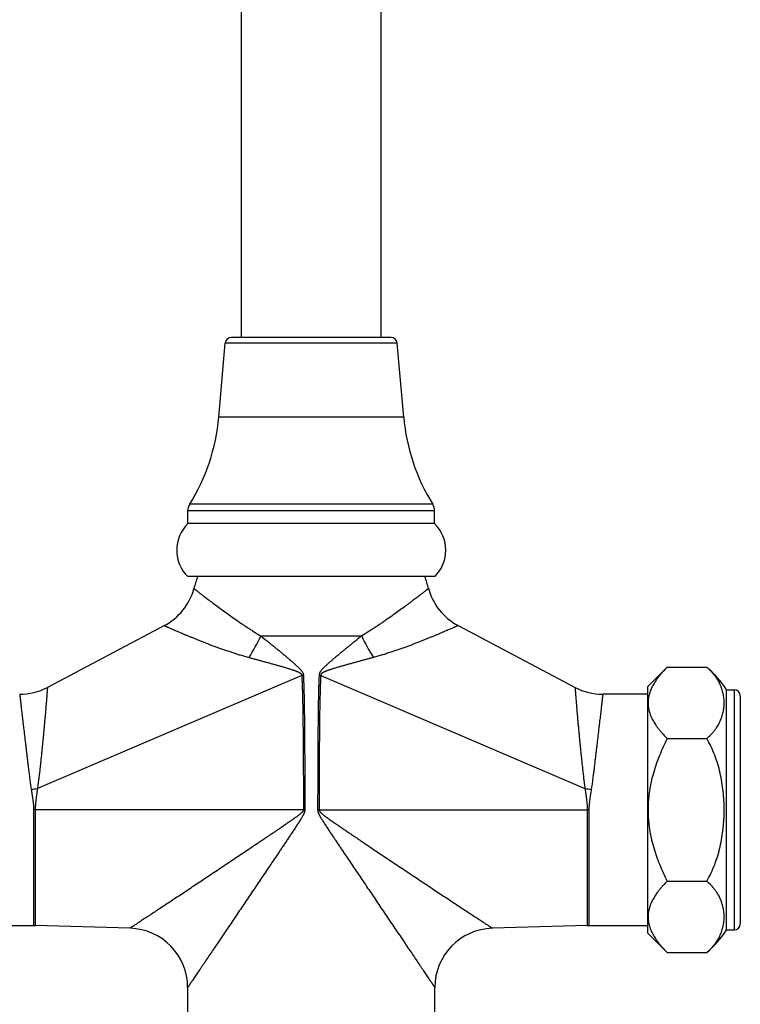
# Model space of a CAD drawing. Units: inches. Extents: x 0 to 11, y 0 to 8.5.
# Drawn here: x 4.4 to 6.3, y 1.8 to 4.2 of the extents above; entities that cross this region are included whole.
import ezdxf

# ---------------------------------------------------------------- set-up
doc = ezdxf.new("R2010")
doc.units = ezdxf.units.IN
doc.header["$LTSCALE"] = 0.605
doc.header["$MEASUREMENT"] = 0
doc.layers.get('0').update_dxf_attribs({"linetype": 'CONTINUOUS'})

msp = doc.modelspace()

# ---------------------------------------------------------------- linework, layer by layer
at = {"color": 7, "linetype": 'Continuous'}
for p, q in [((4.9891, 3.4462), (4.9891, 6.0833)), ((5.3421, 3.4462), (5.3421, 6.0833)), ((5.3677, 3.4462), (4.9636, 3.4462)), ((4.9317, 3.2446), (4.9481, 3.4321)), ((5.3831, 3.4321), (4.9481, 3.4321)), ((5.3995, 3.2446), (5.3831, 3.4321)), ((5.3995, 3.2446), (4.9317, 3.2446)), ((5.4729, 3.0243), (4.8584, 3.0243)), ((5.4776, 3.0077), (4.8536, 3.0077)), ((4.8536, 2.9752), (4.8536, 3.0077)), ((5.4776, 2.9752), (5.4776, 3.0077)), ((5.4776, 2.9752), (4.8536, 2.9752)), ((5.478, 2.8412), (4.8533, 2.8412)), ((4.7942, 2.7174), (4.4985, 2.5611)), ((5.5371, 2.7174), (5.8328, 2.5611)), ((5.0381, 2.6912), (5.2932, 2.6912)), ((5.1416, 2.5909), (4.4734, 2.3053)), ((5.1458, 2.5913), (5.1416, 2.5909)), ((5.1855, 2.5913), (5.1897, 2.5909)), ((5.1897, 2.5909), (5.8579, 2.3053)), ((6.0656, 2.6121), (6.0156, 2.5621)), ((6.0656, 2.6121), (6.1656, 2.6121)), ((6.0156, 2.5437), (5.9028, 2.5437)), ((6.0156, 2.5621), (6.0156, 1.9404)), ((6.2156, 2.555), (6.2351, 2.555)), ((6.2156, 1.9475), (6.2156, 2.555)), ((6.2351, 2.555), (6.2351, 1.9475)), ((6.2506, 2.5395), (6.2506, 1.963)), ((6.0656, 2.4316), (6.1656, 2.4316)), ((5.1494, 2.2512), (4.4635, 2.2512)), ((4.4635, 2.2512), (4.4635, 1.9587)), ((4.4678, 2.2512), (4.4678, 1.9586)), ((5.1819, 2.2512), (5.8678, 2.2512)), ((5.8635, 2.2512), (5.8635, 1.9586)), ((5.8678, 2.2512), (5.8678, 1.9587)), ((6.0656, 2.0708), (6.1656, 2.0708)), ((4.3156, 1.9587), (4.4635, 1.9587)), ((4.4635, 1.9587), (4.4678, 1.9586)), ((4.7074, 1.9518), (4.4678, 1.9586)), ((5.8635, 1.9586), (5.6239, 1.9518)), ((5.8635, 1.9586), (5.8678, 1.9587)), ((5.8678, 1.9587), (6.0156, 1.9587)), ((6.2156, 1.9475), (6.2351, 1.9475)), ((6.0656, 1.8904), (6.0156, 1.9404)), ((6.0656, 1.8904), (6.1656, 1.8904)), ((4.8531, 1.8019), (4.8531, 1.4513)), ((5.4781, 1.4513), (5.4781, 1.8019))]:
    msp.add_line(p, q, dxfattribs=at)
for centre, radius, start, end in [((4.9636, 3.4307), 0.0155, 90, 175), ((5.3677, 3.4307), 0.0155, 5, 90), ((4.4336, 3.2881), 0.5, 328.1558, 355), ((5.8976, 3.2881), 0.5, 185, 211.8442), ((4.8851, 3.0077), 0.0315, 148.1558, 180), ((5.4461, 3.0077), 0.0315, 0, 31.8442), ((4.9194, 2.908), 0.094, 134.3843, 225.3056), ((5.4119, 2.908), 0.094, 314.6944, 45.6157), ((5.3156, 2.6912), 0.4625, 161.0754, 164.9768), ((5.0156, 2.6912), 0.4625, 15.0232, 18.9246), ((4.7241, 2.85), 0.15, 297.8596, 344.9768), ((5.6072, 2.85), 0.15, 195.0232, 242.1404), ((4.6681, 2.8578), 0.4058, 326.9775, 335.755), ((5.6632, 2.8578), 0.4058, 204.245, 213.0225), ((6.0047, 2.4207), 0.25, 32.4798, 49.9407), ((4.4284, 2.6937), 0.15, 270, 297.8597), ((5.9028, 2.6937), 0.15, 242.1403, 270), ((6.2351, 2.5395), 0.0155, 0, 90), ((4.3741, 3.1387), 0.8393, 275.7, 276.7897), ((5.9572, 3.1387), 0.8393, 263.2103, 264.3), ((4.7031, 1.8019), 0.15, 359.9999, 88.3635), ((5.6281, 1.8019), 0.15, 91.6365, 180.0001), ((6.0047, 2.0817), 0.25, 310.0593, 327.5202), ((6.2351, 1.963), 0.0155, 270, 360)]:
    msp.add_arc(centre, radius, start, end, dxfattribs=at)
for points, knots in [([(4.869, 2.8111), (4.869, 2.8111), (4.869, 2.8111), (4.869, 2.8111), (4.869, 2.8111), (4.869, 2.8111), (4.869, 2.8111), (4.869, 2.8111), (4.869, 2.8111), (4.869, 2.811), (4.8691, 2.811), (4.8691, 2.811), (4.8691, 2.8109), (4.8692, 2.8109), (4.8693, 2.8108), (4.8694, 2.8108), (4.8695, 2.8106), (4.8697, 2.8105), (4.8699, 2.8103), (4.8702, 2.8102), (4.8704, 2.81), (4.8708, 2.8097), (4.8713, 2.8093), (4.872, 2.8087), (4.8729, 2.8081), (4.8738, 2.8074), (4.8748, 2.8066), (4.8758, 2.8058), (4.877, 2.8049), (4.8788, 2.8035), (4.8812, 2.8017), (4.8844, 2.7992), (4.8879, 2.7965), (4.8918, 2.7936), (4.896, 2.7904), (4.9005, 2.7869), (4.9053, 2.7832), (4.9105, 2.7793), (4.918, 2.7737), (4.928, 2.7662), (4.9409, 2.7567), (4.9548, 2.7466), (4.9698, 2.736), (4.9828, 2.727), (4.9937, 2.7196), (5.0022, 2.7139), (5.0109, 2.7082), (5.0228, 2.7006), (5.0319, 2.6949), (5.0381, 2.6912)], [0, 0, 0, 0, 0.000005, 0.000019, 0.000041, 0.000074, 0.000115, 0.000165, 0.000293, 0.000457, 0.000658, 0.000895, 0.001169, 0.001479, 0.001825, 0.002627, 0.003574, 0.004667, 0.005905, 0.007288, 0.008817, 0.01049, 0.014269, 0.018624, 0.023551, 0.029049, 0.035114, 0.041741, 0.048927, 0.056667, 0.073795, 0.093083, 0.11449, 0.137968, 0.163465, 0.190927, 0.220292, 0.251501, 0.284489, 0.355539, 0.43291, 0.516061, 0.604453, 0.697563, 0.745724, 0.794868, 0.844933, 0.895859, 1, 1, 1, 1]), ([(5.4623, 2.8111), (5.4623, 2.8111), (5.4623, 2.8111), (5.4623, 2.8111), (5.4623, 2.8111), (5.4623, 2.8111), (5.4623, 2.8111), (5.4623, 2.8111), (5.4623, 2.8111), (5.4623, 2.811), (5.4622, 2.811), (5.4622, 2.811), (5.4621, 2.8109), (5.4621, 2.8109), (5.462, 2.8108), (5.4619, 2.8108), (5.4617, 2.8106), (5.4616, 2.8105), (5.4614, 2.8103), (5.4611, 2.8102), (5.4609, 2.81), (5.4605, 2.8097), (5.46, 2.8093), (5.4592, 2.8087), (5.4584, 2.8081), (5.4575, 2.8074), (5.4565, 2.8066), (5.4554, 2.8058), (5.4543, 2.8049), (5.4525, 2.8035), (5.4501, 2.8017), (5.4469, 2.7992), (5.4434, 2.7965), (5.4395, 2.7936), (5.4353, 2.7904), (5.4308, 2.7869), (5.426, 2.7832), (5.4208, 2.7793), (5.4133, 2.7737), (5.4033, 2.7662), (5.3904, 2.7567), (5.3765, 2.7466), (5.3615, 2.736), (5.3485, 2.727), (5.3376, 2.7196), (5.3291, 2.7139), (5.3204, 2.7082), (5.3085, 2.7006), (5.2993, 2.6949), (5.2932, 2.6912)], [0, 0, 0, 0, 0.000005, 0.000019, 0.000041, 0.000074, 0.000115, 0.000165, 0.000293, 0.000457, 0.000658, 0.000895, 0.001169, 0.001479, 0.001825, 0.002627, 0.003574, 0.004667, 0.005905, 0.007288, 0.008817, 0.01049, 0.014269, 0.018624, 0.023551, 0.029049, 0.035114, 0.041741, 0.048927, 0.056667, 0.073795, 0.093083, 0.11449, 0.137968, 0.163465, 0.190927, 0.220292, 0.251501, 0.284489, 0.355539, 0.43291, 0.516061, 0.604453, 0.697563, 0.745724, 0.794868, 0.844933, 0.895859, 1, 1, 1, 1]), ([(4.7942, 2.7174), (4.7942, 2.7174), (4.7942, 2.7174), (4.7942, 2.7174), (4.7942, 2.7174), (4.7942, 2.7174), (4.7942, 2.7173), (4.7942, 2.7173), (4.7942, 2.7173), (4.7943, 2.7173), (4.7943, 2.7173), (4.7944, 2.7173), (4.7944, 2.7172), (4.7945, 2.7172), (4.7946, 2.7172), (4.7948, 2.7171), (4.795, 2.717), (4.7952, 2.7169), (4.7955, 2.7168), (4.7958, 2.7167), (4.7961, 2.7165), (4.7966, 2.7163), (4.7973, 2.716), (4.7983, 2.7155), (4.7994, 2.7151), (4.8006, 2.7145), (4.8019, 2.7139), (4.8033, 2.7133), (4.8049, 2.7126), (4.8072, 2.7116), (4.8105, 2.7102), (4.8147, 2.7084), (4.8193, 2.7063), (4.8244, 2.7041), (4.8299, 2.7017), (4.8359, 2.6992), (4.8422, 2.6965), (4.849, 2.6936), (4.856, 2.6907), (4.8635, 2.6876), (4.8713, 2.6844), (4.8794, 2.6811), (4.8878, 2.6777), (4.8965, 2.6743), (4.9055, 2.6708), (4.9148, 2.6673), (4.9227, 2.6643), (4.9291, 2.662), (4.9357, 2.6596), (4.9424, 2.6573), (4.9492, 2.655), (4.9561, 2.6526), (4.9648, 2.6497), (4.9736, 2.6469), (4.9808, 2.6446), (4.988, 2.6424), (4.9972, 2.6398), (5.0046, 2.6377), (5.0083, 2.6367)], [0, 0, 0, 0, 0.000005, 0.00002, 0.000044, 0.000077, 0.000121, 0.000174, 0.000308, 0.00048, 0.000691, 0.00094, 0.001227, 0.001552, 0.001916, 0.002756, 0.003748, 0.004892, 0.006187, 0.007634, 0.009231, 0.010978, 0.014923, 0.019467, 0.024607, 0.03034, 0.03666, 0.043566, 0.051052, 0.059113, 0.076928, 0.096956, 0.119137, 0.143414, 0.169715, 0.197962, 0.228077, 0.259985, 0.293607, 0.328853, 0.365634, 0.403876, 0.443509, 0.484451, 0.526613, 0.569913, 0.614291, 0.636866, 0.659689, 0.706034, 0.729537, 0.753244, 0.801243, 0.849975, 0.874601, 0.899391, 0.949426, 1, 1, 1, 1]), ([(5.5371, 2.7174), (5.5371, 2.7174), (5.5371, 2.7174), (5.5371, 2.7174), (5.5371, 2.7174), (5.5371, 2.7174), (5.5371, 2.7173), (5.5371, 2.7173), (5.537, 2.7173), (5.537, 2.7173), (5.537, 2.7173), (5.5369, 2.7173), (5.5369, 2.7172), (5.5368, 2.7172), (5.5367, 2.7172), (5.5365, 2.7171), (5.5363, 2.717), (5.5361, 2.7169), (5.5358, 2.7168), (5.5355, 2.7167), (5.5352, 2.7165), (5.5347, 2.7163), (5.5339, 2.716), (5.533, 2.7155), (5.5319, 2.7151), (5.5307, 2.7145), (5.5294, 2.7139), (5.5279, 2.7133), (5.5264, 2.7126), (5.524, 2.7116), (5.5208, 2.7102), (5.5166, 2.7084), (5.512, 2.7063), (5.5069, 2.7041), (5.5013, 2.7017), (5.4954, 2.6992), (5.4891, 2.6965), (5.4823, 2.6936), (5.4752, 2.6907), (5.4678, 2.6876), (5.46, 2.6844), (5.4519, 2.6811), (5.4435, 2.6777), (5.4347, 2.6743), (5.4257, 2.6708), (5.4165, 2.6673), (5.4086, 2.6643), (5.4021, 2.662), (5.3956, 2.6596), (5.3889, 2.6573), (5.3821, 2.655), (5.3752, 2.6526), (5.3665, 2.6497), (5.3577, 2.6469), (5.3505, 2.6446), (5.3433, 2.6424), (5.3341, 2.6398), (5.3267, 2.6377), (5.3229, 2.6367)], [0, 0, 0, 0, 0.000005, 0.00002, 0.000044, 0.000077, 0.000121, 0.000174, 0.000308, 0.00048, 0.000691, 0.00094, 0.001227, 0.001552, 0.001916, 0.002756, 0.003748, 0.004892, 0.006187, 0.007634, 0.009231, 0.010978, 0.014923, 0.019467, 0.024607, 0.03034, 0.03666, 0.043566, 0.051052, 0.059113, 0.076928, 0.096956, 0.119137, 0.143414, 0.169715, 0.197962, 0.228077, 0.259985, 0.293607, 0.328853, 0.365634, 0.403876, 0.443509, 0.484451, 0.526613, 0.569913, 0.614291, 0.636866, 0.659689, 0.706034, 0.729537, 0.753244, 0.801243, 0.849975, 0.874601, 0.899391, 0.949426, 1, 1, 1, 1]), ([(5.0381, 2.6912), (5.0428, 2.6875), (5.0498, 2.6818), (5.0593, 2.6742), (5.0664, 2.6685), (5.0735, 2.6627), (5.0807, 2.6569), (5.0878, 2.651), (5.095, 2.6451), (5.1022, 2.6391), (5.1081, 2.6341), (5.1129, 2.63), (5.1164, 2.6269), (5.12, 2.6238), (5.1235, 2.6207), (5.127, 2.6176), (5.1304, 2.6143), (5.1333, 2.6116), (5.1355, 2.6093), (5.1371, 2.6076), (5.1387, 2.6059), (5.1399, 2.6043), (5.1409, 2.6031), (5.1418, 2.6018), (5.1429, 2.6002), (5.1439, 2.5985), (5.1445, 2.597), (5.1449, 2.5959), (5.1452, 2.595), (5.1454, 2.5942), (5.1455, 2.5934), (5.1457, 2.5924), (5.1458, 2.5916), (5.1458, 2.5913)], [0, 0, 0, 0, 0.121209, 0.182393, 0.243924, 0.305773, 0.367912, 0.430318, 0.492963, 0.555824, 0.618876, 0.650465, 0.682094, 0.713759, 0.745456, 0.777184, 0.80894, 0.84072, 0.856621, 0.872526, 0.888437, 0.904353, 0.912316, 0.920282, 0.93621, 0.952148, 0.960121, 0.968098, 0.976074, 0.980062, 0.98405, 0.992026, 1, 1, 1, 1]), ([(5.2932, 2.6912), (5.2885, 2.6875), (5.2814, 2.6818), (5.272, 2.6742), (5.2649, 2.6685), (5.2578, 2.6627), (5.2506, 2.6569), (5.2435, 2.651), (5.2363, 2.6451), (5.2291, 2.6391), (5.2232, 2.6341), (5.2184, 2.63), (5.2149, 2.6269), (5.2113, 2.6238), (5.2078, 2.6207), (5.2043, 2.6176), (5.2009, 2.6143), (5.198, 2.6116), (5.1958, 2.6093), (5.1942, 2.6076), (5.1926, 2.6059), (5.1914, 2.6043), (5.1904, 2.6031), (5.1895, 2.6018), (5.1884, 2.6002), (5.1874, 2.5985), (5.1868, 2.597), (5.1864, 2.5959), (5.1861, 2.595), (5.1859, 2.5942), (5.1857, 2.5934), (5.1856, 2.5924), (5.1855, 2.5916), (5.1855, 2.5913)], [0, 0, 0, 0, 0.121209, 0.182393, 0.243924, 0.305773, 0.367912, 0.430318, 0.492963, 0.555824, 0.618876, 0.650465, 0.682094, 0.713759, 0.745456, 0.777184, 0.80894, 0.84072, 0.856621, 0.872526, 0.888437, 0.904353, 0.912316, 0.920282, 0.93621, 0.952148, 0.960121, 0.968098, 0.976074, 0.980062, 0.98405, 0.992026, 1, 1, 1, 1]), ([(5.0083, 2.6367), (5.0111, 2.6359), (5.0168, 2.6344), (5.0252, 2.6321), (5.0337, 2.6298), (5.0422, 2.6275), (5.0508, 2.6251), (5.0594, 2.6228), (5.068, 2.6204), (5.0766, 2.618), (5.0853, 2.6155), (5.0925, 2.6135), (5.0983, 2.6118), (5.1026, 2.6105), (5.107, 2.6092), (5.1113, 2.6078), (5.1156, 2.6064), (5.1192, 2.6053), (5.1221, 2.6043), (5.1242, 2.6035), (5.1264, 2.6027), (5.1285, 2.6019), (5.1306, 2.601), (5.1327, 2.6001), (5.1344, 2.5993), (5.1357, 2.5986), (5.1367, 2.598), (5.1377, 2.5974), (5.1385, 2.5969), (5.1391, 2.5964), (5.1396, 2.5959), (5.1403, 2.5952), (5.1408, 2.5944), (5.1412, 2.5937), (5.1414, 2.5932), (5.1415, 2.5926), (5.1416, 2.5919), (5.1416, 2.5913), (5.1416, 2.5909)], [0, 0, 0, 0, 0.060707, 0.121757, 0.183121, 0.244775, 0.306696, 0.368869, 0.431271, 0.493879, 0.556674, 0.619635, 0.651173, 0.682744, 0.714349, 0.745983, 0.777646, 0.809335, 0.825189, 0.841049, 0.856914, 0.872785, 0.888661, 0.904542, 0.920429, 0.928374, 0.936322, 0.944271, 0.952222, 0.9562, 0.96018, 0.968137, 0.976097, 0.980085, 0.984071, 0.988054, 0.992041, 1, 1, 1, 1]), ([(5.3229, 2.6367), (5.3201, 2.6359), (5.3145, 2.6344), (5.3061, 2.6321), (5.2976, 2.6298), (5.2891, 2.6275), (5.2805, 2.6251), (5.2719, 2.6228), (5.2633, 2.6204), (5.2546, 2.618), (5.246, 2.6155), (5.2388, 2.6135), (5.233, 2.6118), (5.2286, 2.6105), (5.2243, 2.6092), (5.22, 2.6078), (5.2157, 2.6064), (5.2121, 2.6053), (5.2092, 2.6043), (5.2071, 2.6035), (5.2049, 2.6027), (5.2028, 2.6019), (5.2007, 2.601), (5.1986, 2.6001), (5.1969, 2.5993), (5.1955, 2.5986), (5.1946, 2.598), (5.1936, 2.5974), (5.1928, 2.5969), (5.1922, 2.5964), (5.1917, 2.5959), (5.191, 2.5952), (5.1905, 2.5944), (5.1901, 2.5937), (5.1899, 2.5932), (5.1898, 2.5926), (5.1896, 2.5919), (5.1896, 2.5913), (5.1897, 2.5909)], [0, 0, 0, 0, 0.060707, 0.121757, 0.183121, 0.244775, 0.306696, 0.368869, 0.431271, 0.493879, 0.556674, 0.619635, 0.651173, 0.682744, 0.714349, 0.745983, 0.777646, 0.809335, 0.825189, 0.841049, 0.856914, 0.872785, 0.888661, 0.904542, 0.920429, 0.928374, 0.936322, 0.944271, 0.952222, 0.9562, 0.96018, 0.968137, 0.976097, 0.980085, 0.984071, 0.988054, 0.992041, 1, 1, 1, 1]), ([(5.1416, 2.5909), (5.1418, 2.5874), (5.1422, 2.5803), (5.1426, 2.5697), (5.143, 2.5591), (5.1434, 2.545), (5.1439, 2.5273), (5.1442, 2.506), (5.1446, 2.4848), (5.1448, 2.4636), (5.145, 2.4423), (5.1453, 2.414), (5.1455, 2.3786), (5.1457, 2.3362), (5.1458, 2.2937), (5.1459, 2.2654), (5.1459, 2.2512)], [0, 0, 0, 0, 0.03125, 0.0625, 0.09375, 0.125, 0.1875, 0.25, 0.3125, 0.375, 0.4375, 0.5, 0.625, 0.75, 0.875, 1, 1, 1, 1]), ([(5.1458, 2.5913), (5.1461, 2.5842), (5.1466, 2.5736), (5.147, 2.5594), (5.1473, 2.5488), (5.1475, 2.5381), (5.1477, 2.5275), (5.1479, 2.5169), (5.1481, 2.5027), (5.1483, 2.485), (5.1485, 2.4638), (5.1487, 2.4425), (5.1488, 2.4212), (5.149, 2.4), (5.1491, 2.3787), (5.1492, 2.3575), (5.1493, 2.3291), (5.1494, 2.2937), (5.1494, 2.2654), (5.1494, 2.2512)], [0, 0, 0, 0, 0.062498, 0.093749, 0.125001, 0.156254, 0.187507, 0.218757, 0.250007, 0.312506, 0.375004, 0.437503, 0.500003, 0.562503, 0.625003, 0.687502, 0.750002, 0.875001, 1, 1, 1, 1]), ([(5.1855, 2.5913), (5.1851, 2.5842), (5.1847, 2.5736), (5.1843, 2.5594), (5.184, 2.5488), (5.1838, 2.5381), (5.1836, 2.5275), (5.1834, 2.5169), (5.1832, 2.5027), (5.183, 2.485), (5.1828, 2.4638), (5.1826, 2.4425), (5.1825, 2.4212), (5.1823, 2.4), (5.1822, 2.3787), (5.1821, 2.3575), (5.182, 2.3291), (5.1819, 2.2937), (5.1819, 2.2654), (5.1819, 2.2512)], [0, 0, 0, 0, 0.062498, 0.093749, 0.125001, 0.156254, 0.187507, 0.218757, 0.250007, 0.312506, 0.375004, 0.437503, 0.500003, 0.562503, 0.625003, 0.687502, 0.750002, 0.875001, 1, 1, 1, 1]), ([(5.1897, 2.5909), (5.1895, 2.5874), (5.1891, 2.5803), (5.1887, 2.5697), (5.1883, 2.5591), (5.1879, 2.545), (5.1874, 2.5273), (5.187, 2.506), (5.1867, 2.4848), (5.1865, 2.4636), (5.1863, 2.4423), (5.186, 2.414), (5.1858, 2.3786), (5.1856, 2.3362), (5.1855, 2.2937), (5.1854, 2.2654), (5.1854, 2.2512)], [0, 0, 0, 0, 0.03125, 0.0625, 0.09375, 0.125, 0.1875, 0.25, 0.3125, 0.375, 0.4375, 0.5, 0.625, 0.75, 0.875, 1, 1, 1, 1]), ([(6.0656, 2.6121), (6.0622, 2.6086), (6.0571, 2.6033), (6.0507, 2.5961), (6.0462, 2.5906), (6.0419, 2.5852), (6.0379, 2.5796), (6.0342, 2.574), (6.0308, 2.5684), (6.0277, 2.5627), (6.025, 2.557), (6.0227, 2.5512), (6.0208, 2.5454), (6.0192, 2.5395), (6.0181, 2.5336), (6.0174, 2.5277), (6.0172, 2.5218), (6.0174, 2.5159), (6.0181, 2.51), (6.0192, 2.5042), (6.0208, 2.4983), (6.0227, 2.4925), (6.025, 2.4867), (6.0277, 2.481), (6.0308, 2.4753), (6.0342, 2.4697), (6.0379, 2.4641), (6.0419, 2.4585), (6.0462, 2.453), (6.0507, 2.4476), (6.0571, 2.4404), (6.0622, 2.4351), (6.0656, 2.4316)], [0, 0, 0, 0, 0.069983, 0.104212, 0.137898, 0.171019, 0.203558, 0.235503, 0.26685, 0.297606, 0.327791, 0.357438, 0.386599, 0.415342, 0.443755, 0.471936, 0.5, 0.528064, 0.556245, 0.584658, 0.613401, 0.642562, 0.672209, 0.702394, 0.73315, 0.764497, 0.796442, 0.828981, 0.862102, 0.895788, 0.930017, 1, 1, 1, 1]), ([(6.1656, 2.4316), (6.1695, 2.4349), (6.175, 2.44), (6.1816, 2.4472), (6.186, 2.4527), (6.19, 2.4582), (6.1936, 2.4638), (6.1968, 2.4695), (6.1997, 2.4752), (6.2021, 2.4809), (6.2042, 2.4867), (6.206, 2.4925), (6.2078, 2.5003), (6.2094, 2.51), (6.21, 2.5218), (6.2094, 2.5336), (6.2078, 2.5434), (6.206, 2.5512), (6.2042, 2.557), (6.2021, 2.5628), (6.1997, 2.5685), (6.1968, 2.5742), (6.1936, 2.5799), (6.19, 2.5855), (6.186, 2.591), (6.1816, 2.5964), (6.175, 2.6037), (6.1695, 2.6088), (6.1656, 2.6121)], [0, 0, 0, 0, 0.073063, 0.107875, 0.141659, 0.17451, 0.206527, 0.237806, 0.26844, 0.298519, 0.328128, 0.357347, 0.38625, 0.443363, 0.5, 0.556637, 0.61375, 0.642653, 0.671872, 0.701481, 0.73156, 0.762194, 0.793473, 0.82549, 0.858341, 0.892125, 0.926937, 1, 1, 1, 1]), ([(4.4284, 2.5437), (4.4284, 2.5437), (4.4284, 2.5437), (4.4284, 2.5437), (4.4284, 2.5437), (4.4284, 2.5437), (4.4284, 2.5437), (4.4284, 2.5437), (4.4284, 2.5437), (4.4284, 2.5437), (4.4284, 2.5437), (4.4284, 2.5436), (4.4285, 2.5436), (4.4285, 2.5435), (4.4285, 2.5435), (4.4285, 2.5434), (4.4285, 2.5434), (4.4285, 2.5432), (4.4285, 2.5431), (4.4285, 2.5428), (4.4286, 2.5426), (4.4286, 2.5423), (4.4286, 2.542), (4.4287, 2.5416), (4.4287, 2.541), (4.4288, 2.5403), (4.4289, 2.5392), (4.4291, 2.538), (4.4292, 2.5367), (4.4294, 2.5353), (4.4296, 2.5337), (4.4297, 2.532), (4.43, 2.5301), (4.4302, 2.5282), (4.4305, 2.5253), (4.431, 2.5213), (4.4315, 2.5162), (4.4322, 2.5106), (4.4329, 2.5044), (4.4337, 2.4979), (4.4345, 2.4908), (4.4354, 2.4833), (4.4363, 2.4753), (4.4373, 2.467), (4.4387, 2.455), (4.4406, 2.4392), (4.4425, 2.4227), (4.4442, 2.4089), (4.4454, 2.3981), (4.4468, 2.387), (4.4481, 2.3756), (4.4493, 2.366), (4.4502, 2.3582), (4.451, 2.3523), (4.4517, 2.3463), (4.4527, 2.3383), (4.454, 2.3281), (4.4556, 2.3159), (4.4568, 2.3077), (4.4575, 2.3036)], [0, 0, 0, 0, 0.000001, 0.000005, 0.00001, 0.000018, 0.000041, 0.000072, 0.000113, 0.000163, 0.000221, 0.000289, 0.000452, 0.000651, 0.000886, 0.001157, 0.001464, 0.001807, 0.002601, 0.00354, 0.004623, 0.005851, 0.007222, 0.008737, 0.010395, 0.014141, 0.018459, 0.023345, 0.028799, 0.034817, 0.041396, 0.048532, 0.056224, 0.064465, 0.073254, 0.092453, 0.113783, 0.137202, 0.162664, 0.190118, 0.219512, 0.250787, 0.283882, 0.318733, 0.355272, 0.433128, 0.51685, 0.560713, 0.605801, 0.652027, 0.699307, 0.747549, 0.772003, 0.796663, 0.821518, 0.846557, 0.897143, 0.948329, 1, 1, 1, 1]), ([(4.4985, 2.5611), (4.4985, 2.5611), (4.4985, 2.5611), (4.4985, 2.5611), (4.4985, 2.5611), (4.4985, 2.5611), (4.4985, 2.5611), (4.4985, 2.5611), (4.4985, 2.5611), (4.4985, 2.561), (4.4985, 2.561), (4.4985, 2.561), (4.4985, 2.561), (4.4985, 2.5609), (4.4985, 2.5609), (4.4985, 2.5608), (4.4985, 2.5607), (4.4985, 2.5606), (4.4985, 2.5604), (4.4985, 2.5601), (4.4984, 2.5599), (4.4984, 2.5595), (4.4984, 2.5592), (4.4984, 2.5588), (4.4983, 2.5582), (4.4983, 2.5573), (4.4982, 2.5562), (4.4981, 2.5549), (4.498, 2.5534), (4.4979, 2.5518), (4.4977, 2.5501), (4.4976, 2.5482), (4.4974, 2.5454), (4.4971, 2.5415), (4.4967, 2.5365), (4.4963, 2.5309), (4.4959, 2.5259), (4.4955, 2.5216), (4.4951, 2.517), (4.4947, 2.5122), (4.4943, 2.5072), (4.4939, 2.5019), (4.4934, 2.4965), (4.4929, 2.4909), (4.4924, 2.4851), (4.4919, 2.479), (4.4913, 2.4729), (4.4907, 2.4664), (4.4901, 2.4599), (4.4895, 2.4532), (4.489, 2.4481), (4.4885, 2.4428), (4.4878, 2.4357), (4.4869, 2.4266), (4.4858, 2.4154), (4.4849, 2.406), (4.4841, 2.3983), (4.4833, 2.3904), (4.4825, 2.3824), (4.4816, 2.3744), (4.481, 2.3683), (4.4803, 2.3622), (4.4797, 2.356), (4.479, 2.3498), (4.4782, 2.3435), (4.4775, 2.3372), (4.4765, 2.3287), (4.4751, 2.3181), (4.474, 2.3096), (4.4734, 2.3053)], [0, 0, 0, 0, 0.000001, 0.000005, 0.000011, 0.000019, 0.000042, 0.000075, 0.000117, 0.000169, 0.000229, 0.000299, 0.000467, 0.000672, 0.000915, 0.001194, 0.001511, 0.001865, 0.002685, 0.003654, 0.004772, 0.00604, 0.007456, 0.00902, 0.010733, 0.014601, 0.019058, 0.0241, 0.029725, 0.035929, 0.042708, 0.050059, 0.057978, 0.075507, 0.095259, 0.117167, 0.141168, 0.153943, 0.16723, 0.1953, 0.210059, 0.225281, 0.257083, 0.273652, 0.29066, 0.325951, 0.344206, 0.362848, 0.401245, 0.420987, 0.441081, 0.461518, 0.482284, 0.524755, 0.568396, 0.613118, 0.635865, 0.658855, 0.705517, 0.729164, 0.753006, 0.777035, 0.801242, 0.825617, 0.850149, 0.874826, 0.899636, 0.949614, 1, 1, 1, 1]), ([(5.8328, 2.5611), (5.8328, 2.5611), (5.8328, 2.5611), (5.8328, 2.5611), (5.8328, 2.5611), (5.8328, 2.5611), (5.8328, 2.5611), (5.8328, 2.5611), (5.8328, 2.5611), (5.8328, 2.561), (5.8328, 2.561), (5.8328, 2.561), (5.8328, 2.561), (5.8328, 2.5609), (5.8328, 2.5609), (5.8328, 2.5608), (5.8328, 2.5607), (5.8328, 2.5606), (5.8328, 2.5604), (5.8328, 2.5601), (5.8328, 2.5599), (5.8329, 2.5595), (5.8329, 2.5592), (5.8329, 2.5588), (5.833, 2.5582), (5.833, 2.5573), (5.8331, 2.5562), (5.8332, 2.5549), (5.8333, 2.5534), (5.8334, 2.5518), (5.8335, 2.5501), (5.8337, 2.5482), (5.8339, 2.5454), (5.8342, 2.5415), (5.8346, 2.5365), (5.835, 2.5309), (5.8354, 2.5259), (5.8358, 2.5216), (5.8361, 2.517), (5.8365, 2.5122), (5.837, 2.5072), (5.8374, 2.5019), (5.8379, 2.4965), (5.8384, 2.4909), (5.8389, 2.4851), (5.8394, 2.479), (5.84, 2.4729), (5.8406, 2.4664), (5.8412, 2.4599), (5.8418, 2.4532), (5.8423, 2.4481), (5.8428, 2.4428), (5.8434, 2.4357), (5.8443, 2.4266), (5.8454, 2.4154), (5.8464, 2.406), (5.8471, 2.3983), (5.848, 2.3904), (5.8488, 2.3824), (5.8496, 2.3744), (5.8503, 2.3683), (5.8509, 2.3622), (5.8516, 2.356), (5.8523, 2.3498), (5.853, 2.3435), (5.8538, 2.3372), (5.8548, 2.3287), (5.8562, 2.3181), (5.8573, 2.3096), (5.8579, 2.3053)], [0, 0, 0, 0, 0.000001, 0.000005, 0.000011, 0.000019, 0.000042, 0.000075, 0.000117, 0.000169, 0.000229, 0.000299, 0.000467, 0.000672, 0.000915, 0.001194, 0.001511, 0.001865, 0.002685, 0.003654, 0.004772, 0.00604, 0.007456, 0.00902, 0.010733, 0.014601, 0.019058, 0.0241, 0.029725, 0.035929, 0.042708, 0.050059, 0.057978, 0.075507, 0.095259, 0.117167, 0.141168, 0.153943, 0.16723, 0.1953, 0.210059, 0.225281, 0.257083, 0.273652, 0.29066, 0.325951, 0.344206, 0.362848, 0.401245, 0.420987, 0.441081, 0.461518, 0.482284, 0.524755, 0.568396, 0.613118, 0.635865, 0.658855, 0.705517, 0.729164, 0.753006, 0.777035, 0.801242, 0.825617, 0.850149, 0.874826, 0.899636, 0.949614, 1, 1, 1, 1]), ([(5.9028, 2.5437), (5.9028, 2.5437), (5.9028, 2.5437), (5.9028, 2.5437), (5.9028, 2.5437), (5.9028, 2.5437), (5.9028, 2.5437), (5.9028, 2.5437), (5.9028, 2.5437), (5.9028, 2.5437), (5.9028, 2.5437), (5.9028, 2.5436), (5.9028, 2.5436), (5.9028, 2.5435), (5.9028, 2.5435), (5.9028, 2.5434), (5.9028, 2.5434), (5.9028, 2.5432), (5.9028, 2.5431), (5.9028, 2.5428), (5.9027, 2.5426), (5.9027, 2.5423), (5.9027, 2.542), (5.9026, 2.5416), (5.9026, 2.541), (5.9025, 2.5403), (5.9023, 2.5392), (5.9022, 2.538), (5.9021, 2.5367), (5.9019, 2.5353), (5.9017, 2.5337), (5.9015, 2.532), (5.9013, 2.5301), (5.9011, 2.5282), (5.9008, 2.5253), (5.9003, 2.5213), (5.8997, 2.5162), (5.8991, 2.5106), (5.8984, 2.5044), (5.8976, 2.4979), (5.8968, 2.4908), (5.8959, 2.4833), (5.895, 2.4753), (5.894, 2.467), (5.8926, 2.455), (5.8907, 2.4392), (5.8888, 2.4227), (5.8871, 2.4089), (5.8858, 2.3981), (5.8845, 2.387), (5.8832, 2.3756), (5.882, 2.366), (5.8811, 2.3582), (5.8803, 2.3523), (5.8796, 2.3463), (5.8786, 2.3383), (5.8773, 2.3281), (5.8757, 2.3159), (5.8744, 2.3077), (5.8738, 2.3036)], [0, 0, 0, 0, 0.000001, 0.000005, 0.00001, 0.000018, 0.000041, 0.000072, 0.000113, 0.000163, 0.000221, 0.000289, 0.000452, 0.000651, 0.000886, 0.001157, 0.001464, 0.001807, 0.002601, 0.00354, 0.004623, 0.005851, 0.007222, 0.008737, 0.010395, 0.014141, 0.018459, 0.023345, 0.028799, 0.034817, 0.041396, 0.048532, 0.056224, 0.064465, 0.073254, 0.092453, 0.113783, 0.137202, 0.162664, 0.190118, 0.219512, 0.250787, 0.283882, 0.318733, 0.355272, 0.433128, 0.51685, 0.560713, 0.605801, 0.652027, 0.699307, 0.747549, 0.772003, 0.796663, 0.821518, 0.846557, 0.897143, 0.948329, 1, 1, 1, 1]), ([(6.0656, 2.4316), (6.0621, 2.4246), (6.0554, 2.4104), (6.046, 2.3888), (6.0377, 2.3667), (6.0306, 2.3442), (6.0258, 2.3252), (6.0227, 2.3098), (6.0207, 2.2982), (6.0192, 2.2865), (6.0181, 2.2748), (6.0174, 2.263), (6.0172, 2.2512), (6.0174, 2.2394), (6.0181, 2.2277), (6.0192, 2.2159), (6.0207, 2.2042), (6.0227, 2.1926), (6.0258, 2.1772), (6.0306, 2.1582), (6.0377, 2.1357), (6.046, 2.1136), (6.0554, 2.092), (6.0621, 2.0778), (6.0656, 2.0708)], [0, 0, 0, 0, 0.062499, 0.124998, 0.187496, 0.249993, 0.312489, 0.343741, 0.374992, 0.406244, 0.437496, 0.468748, 0.5, 0.531252, 0.562504, 0.593756, 0.625008, 0.656259, 0.687511, 0.750007, 0.812504, 0.875002, 0.937501, 1, 1, 1, 1]), ([(6.1656, 2.0708), (6.1696, 2.0775), (6.177, 2.0914), (6.1863, 2.113), (6.1939, 2.1352), (6.1999, 2.1579), (6.2044, 2.181), (6.2075, 2.2043), (6.2094, 2.2277), (6.21, 2.2512), (6.2094, 2.2747), (6.2075, 2.2981), (6.2044, 2.3214), (6.1999, 2.3445), (6.1939, 2.3672), (6.1863, 2.3895), (6.177, 2.4111), (6.1696, 2.4249), (6.1656, 2.4316)], [0, 0, 0, 0, 0.062496, 0.124993, 0.187492, 0.249992, 0.312493, 0.374995, 0.437497, 0.5, 0.562503, 0.625005, 0.687507, 0.750008, 0.812508, 0.875007, 0.937504, 1, 1, 1, 1]), ([(4.4575, 2.3036), (4.4578, 2.3014), (4.4583, 2.2982), (4.459, 2.2939), (4.4595, 2.2906), (4.46, 2.2874), (4.4607, 2.283), (4.4614, 2.2787), (4.462, 2.2743), (4.4625, 2.2699), (4.4629, 2.2655), (4.4632, 2.2611), (4.4634, 2.2567), (4.4635, 2.2534), (4.4635, 2.2512)], [0, 0, 0, 0, 0.123906, 0.18603, 0.248256, 0.310578, 0.372985, 0.498008, 0.560611, 0.623274, 0.748742, 0.811536, 0.874355, 1, 1, 1, 1]), ([(4.4734, 2.3053), (4.4732, 2.3042), (4.4729, 2.3019), (4.4724, 2.2986), (4.472, 2.2958), (4.4716, 2.2936), (4.4713, 2.2913), (4.4709, 2.2885), (4.4705, 2.2852), (4.4701, 2.2818), (4.4697, 2.2784), (4.4693, 2.275), (4.4689, 2.2722), (4.4687, 2.2699), (4.4685, 2.2677), (4.4683, 2.2654), (4.4681, 2.2632), (4.468, 2.2614), (4.4679, 2.2597), (4.4678, 2.2575), (4.4678, 2.2546), (4.4678, 2.2523), (4.4678, 2.2512)], [0, 0, 0, 0, 0.062051, 0.124201, 0.186437, 0.217581, 0.248742, 0.311108, 0.373533, 0.436011, 0.498536, 0.561107, 0.623726, 0.655054, 0.686393, 0.749088, 0.780438, 0.811789, 0.843143, 0.874504, 0.937247, 1, 1, 1, 1]), ([(5.8579, 2.3053), (5.8581, 2.3042), (5.8584, 2.3019), (5.8589, 2.2986), (5.8593, 2.2958), (5.8596, 2.2936), (5.86, 2.2913), (5.8603, 2.2885), (5.8608, 2.2852), (5.8612, 2.2818), (5.8616, 2.2784), (5.862, 2.275), (5.8623, 2.2722), (5.8626, 2.2699), (5.8628, 2.2677), (5.863, 2.2654), (5.8632, 2.2632), (5.8633, 2.2614), (5.8634, 2.2597), (5.8635, 2.2575), (5.8635, 2.2546), (5.8635, 2.2523), (5.8635, 2.2512)], [0, 0, 0, 0, 0.062051, 0.124201, 0.186437, 0.217581, 0.248742, 0.311108, 0.373533, 0.436011, 0.498536, 0.561107, 0.623726, 0.655054, 0.686393, 0.749088, 0.780438, 0.811789, 0.843143, 0.874504, 0.937247, 1, 1, 1, 1]), ([(5.8738, 2.3036), (5.8735, 2.3014), (5.873, 2.2982), (5.8723, 2.2939), (5.8718, 2.2906), (5.8713, 2.2874), (5.8706, 2.283), (5.8699, 2.2787), (5.8693, 2.2743), (5.8688, 2.2699), (5.8684, 2.2655), (5.8681, 2.2611), (5.8679, 2.2567), (5.8678, 2.2534), (5.8678, 2.2512)], [0, 0, 0, 0, 0.123906, 0.18603, 0.248256, 0.310578, 0.372985, 0.498008, 0.560611, 0.623274, 0.748742, 0.811536, 0.874355, 1, 1, 1, 1]), ([(5.1459, 2.2512), (5.1459, 2.2508), (5.1458, 2.2501), (5.1455, 2.2493), (5.1453, 2.2487), (5.1449, 2.2481), (5.1446, 2.2475), (5.1442, 2.247), (5.1437, 2.2463), (5.143, 2.2455), (5.1421, 2.2445), (5.1411, 2.2436), (5.1398, 2.2425), (5.1382, 2.241), (5.1362, 2.2394), (5.1341, 2.2378), (5.132, 2.2362), (5.1299, 2.2346), (5.1271, 2.2326), (5.1236, 2.23), (5.1193, 2.227), (5.115, 2.224), (5.1107, 2.221), (5.105, 2.2171), (5.0979, 2.2122), (5.0893, 2.2063), (5.0807, 2.2004), (5.0721, 2.1946), (5.0635, 2.1888), (5.0549, 2.183), (5.0463, 2.1772), (5.0377, 2.1714), (5.0264, 2.1637), (5.0122, 2.1542), (4.9952, 2.1428), (4.9783, 2.1315), (4.9615, 2.1203), (4.9449, 2.1091), (4.9284, 2.0981), (4.912, 2.0872), (4.8958, 2.0764), (4.8799, 2.0658), (4.8641, 2.0553), (4.8487, 2.0451), (4.8335, 2.035), (4.8187, 2.0252), (4.8044, 2.0157), (4.7905, 2.0066), (4.7772, 1.9978), (4.7647, 1.9895), (4.7547, 1.9829), (4.7471, 1.9779), (4.7418, 1.9744), (4.7368, 1.9711), (4.7321, 1.968), (4.7277, 1.9652), (4.7237, 1.9625), (4.7206, 1.9605), (4.7183, 1.959), (4.7168, 1.9579), (4.7153, 1.957), (4.714, 1.9561), (4.7128, 1.9553), (4.7117, 1.9546), (4.7107, 1.954), (4.7099, 1.9534), (4.7092, 1.953), (4.7088, 1.9527), (4.7085, 1.9525), (4.7083, 1.9523), (4.708, 1.9522), (4.7079, 1.9521), (4.7077, 1.952), (4.7076, 1.9519), (4.7076, 1.9519), (4.7075, 1.9519), (4.7075, 1.9518), (4.7075, 1.9518), (4.7075, 1.9518), (4.7074, 1.9518), (4.7074, 1.9518), (4.7074, 1.9518), (4.7074, 1.9518), (4.7074, 1.9518), (4.7074, 1.9518)], [0, 0, 0, 0, 0.002461, 0.003693, 0.004925, 0.006157, 0.007388, 0.008619, 0.009849, 0.012309, 0.014768, 0.017227, 0.019686, 0.024602, 0.029518, 0.034434, 0.039348, 0.044262, 0.049175, 0.058999, 0.06882, 0.078637, 0.08845, 0.098259, 0.117863, 0.137447, 0.157009, 0.176545, 0.196055, 0.215534, 0.23498, 0.254391, 0.273764, 0.312382, 0.350808, 0.389016, 0.426974, 0.464648, 0.501997, 0.53898, 0.575543, 0.611631, 0.647174, 0.682095, 0.716299, 0.749674, 0.782087, 0.813377, 0.843355, 0.871786, 0.89839, 0.910907, 0.922837, 0.93413, 0.944732, 0.954587, 0.963636, 0.971814, 0.975557, 0.979059, 0.982314, 0.985315, 0.988054, 0.990526, 0.992722, 0.994636, 0.996264, 0.99697, 0.997602, 0.998162, 0.998648, 0.999059, 0.999397, 0.999538, 0.99966, 0.999763, 0.999848, 0.999914, 0.99994, 0.999962, 0.999978, 0.99999, 0.999997, 1, 1, 1, 1]), ([(5.1494, 2.2512), (5.1494, 2.2503), (5.1493, 2.249), (5.1489, 2.2473), (5.1486, 2.246), (5.1482, 2.2447), (5.1477, 2.2435), (5.1472, 2.2423), (5.1467, 2.241), (5.1461, 2.2398), (5.1455, 2.2387), (5.1449, 2.2375), (5.1441, 2.2359), (5.143, 2.234), (5.1417, 2.2317), (5.1403, 2.2295), (5.1385, 2.2264), (5.1361, 2.2227), (5.1333, 2.2182), (5.1304, 2.2138), (5.1275, 2.2094), (5.1237, 2.2035), (5.1188, 2.1961), (5.113, 2.1873), (5.1071, 2.1786), (5.1013, 2.1698), (5.0954, 2.1611), (5.0896, 2.1524), (5.0818, 2.1408), (5.0721, 2.1263), (5.0604, 2.1091), (5.0489, 2.0919), (5.0373, 2.0748), (5.0259, 2.0578), (5.0145, 2.041), (5.0033, 2.0243), (4.9921, 2.0077), (4.9811, 1.9914), (4.9702, 1.9752), (4.9595, 1.9594), (4.9489, 1.9438), (4.9386, 1.9285), (4.9286, 1.9136), (4.9188, 1.8991), (4.9094, 1.8852), (4.9004, 1.8718), (4.8931, 1.8611), (4.8876, 1.8529), (4.8837, 1.8471), (4.8799, 1.8415), (4.8764, 1.8362), (4.873, 1.8312), (4.8698, 1.8265), (4.8668, 1.8221), (4.8641, 1.8181), (4.862, 1.815), (4.8605, 1.8127), (4.8594, 1.8112), (4.8585, 1.8097), (4.8576, 1.8084), (4.8567, 1.8072), (4.856, 1.8061), (4.8553, 1.8051), (4.8549, 1.8044), (4.8545, 1.8039), (4.8543, 1.8035), (4.8541, 1.8032), (4.8539, 1.8029), (4.8537, 1.8027), (4.8536, 1.8025), (4.8534, 1.8023), (4.8534, 1.8022), (4.8533, 1.8021), (4.8533, 1.8021), (4.8532, 1.802), (4.8532, 1.802), (4.8532, 1.8019), (4.8532, 1.8019), (4.8532, 1.8019), (4.8532, 1.8019), (4.8532, 1.8019), (4.8532, 1.8019), (4.8531, 1.8019), (4.8531, 1.8019), (4.8531, 1.8019), (4.8531, 1.8019), (4.8531, 1.8019)], [0, 0, 0, 0, 0.004916, 0.007375, 0.009834, 0.012293, 0.014751, 0.017208, 0.019666, 0.022123, 0.02458, 0.027036, 0.029492, 0.034404, 0.039316, 0.044227, 0.049137, 0.058955, 0.068771, 0.078584, 0.088393, 0.098198, 0.117798, 0.137379, 0.15694, 0.176478, 0.195991, 0.215476, 0.23493, 0.273734, 0.312379, 0.350839, 0.389086, 0.427088, 0.464809, 0.50221, 0.539245, 0.575862, 0.612001, 0.647595, 0.682561, 0.716804, 0.750209, 0.782643, 0.813939, 0.843907, 0.87231, 0.885839, 0.898869, 0.911357, 0.923254, 0.934509, 0.945069, 0.954879, 0.963881, 0.972014, 0.975735, 0.979215, 0.982449, 0.985429, 0.988147, 0.990599, 0.992778, 0.994677, 0.995521, 0.996294, 0.996994, 0.997622, 0.998178, 0.99866, 0.999068, 0.999245, 0.999403, 0.999542, 0.999663, 0.999766, 0.99985, 0.999885, 0.999915, 0.999941, 0.999962, 0.999979, 0.99999, 0.999995, 0.999998, 1, 1, 1, 1]), ([(5.1819, 2.2512), (5.1819, 2.2503), (5.182, 2.249), (5.1824, 2.2473), (5.1827, 2.246), (5.1831, 2.2447), (5.1836, 2.2435), (5.1841, 2.2423), (5.1846, 2.241), (5.1852, 2.2398), (5.1858, 2.2387), (5.1864, 2.2375), (5.1872, 2.2359), (5.1883, 2.234), (5.1896, 2.2317), (5.191, 2.2295), (5.1928, 2.2264), (5.1952, 2.2227), (5.198, 2.2182), (5.2009, 2.2138), (5.2038, 2.2094), (5.2076, 2.2035), (5.2125, 2.1961), (5.2183, 2.1873), (5.2242, 2.1786), (5.23, 2.1698), (5.2359, 2.1611), (5.2417, 2.1524), (5.2495, 2.1408), (5.2592, 2.1263), (5.2708, 2.1091), (5.2824, 2.0919), (5.2939, 2.0748), (5.3054, 2.0578), (5.3168, 2.041), (5.328, 2.0243), (5.3392, 2.0077), (5.3502, 1.9914), (5.3611, 1.9752), (5.3718, 1.9594), (5.3824, 1.9438), (5.3927, 1.9285), (5.4027, 1.9136), (5.4125, 1.8991), (5.4219, 1.8852), (5.4309, 1.8718), (5.4381, 1.8611), (5.4437, 1.8529), (5.4476, 1.8471), (5.4514, 1.8415), (5.4549, 1.8362), (5.4583, 1.8312), (5.4615, 1.8265), (5.4645, 1.8221), (5.4672, 1.8181), (5.4693, 1.815), (5.4708, 1.8127), (5.4719, 1.8112), (5.4728, 1.8097), (5.4737, 1.8084), (5.4745, 1.8072), (5.4753, 1.8061), (5.4759, 1.8051), (5.4764, 1.8044), (5.4768, 1.8039), (5.477, 1.8035), (5.4772, 1.8032), (5.4774, 1.8029), (5.4776, 1.8027), (5.4777, 1.8025), (5.4778, 1.8023), (5.4779, 1.8022), (5.478, 1.8021), (5.478, 1.8021), (5.478, 1.802), (5.4781, 1.802), (5.4781, 1.8019), (5.4781, 1.8019), (5.4781, 1.8019), (5.4781, 1.8019), (5.4781, 1.8019), (5.4781, 1.8019), (5.4781, 1.8019), (5.4781, 1.8019), (5.4781, 1.8019), (5.4781, 1.8019), (5.4781, 1.8019)], [0, 0, 0, 0, 0.004916, 0.007375, 0.009834, 0.012293, 0.014751, 0.017208, 0.019666, 0.022123, 0.02458, 0.027036, 0.029492, 0.034404, 0.039316, 0.044227, 0.049137, 0.058955, 0.068771, 0.078584, 0.088393, 0.098198, 0.117798, 0.137379, 0.15694, 0.176478, 0.195991, 0.215476, 0.23493, 0.273734, 0.312379, 0.350839, 0.389086, 0.427088, 0.464809, 0.50221, 0.539245, 0.575862, 0.612001, 0.647595, 0.682561, 0.716804, 0.750209, 0.782643, 0.813939, 0.843907, 0.87231, 0.885839, 0.898869, 0.911357, 0.923254, 0.934509, 0.945069, 0.954879, 0.963881, 0.972014, 0.975735, 0.979215, 0.982449, 0.985429, 0.988147, 0.990599, 0.992778, 0.994677, 0.995521, 0.996294, 0.996994, 0.997622, 0.998178, 0.99866, 0.999068, 0.999245, 0.999403, 0.999542, 0.999663, 0.999766, 0.99985, 0.999885, 0.999915, 0.999941, 0.999962, 0.999979, 0.99999, 0.999995, 0.999998, 1, 1, 1, 1]), ([(5.1854, 2.2512), (5.1854, 2.2508), (5.1855, 2.2501), (5.1858, 2.2493), (5.186, 2.2487), (5.1863, 2.2481), (5.1867, 2.2475), (5.1871, 2.247), (5.1876, 2.2463), (5.1883, 2.2455), (5.1892, 2.2445), (5.1902, 2.2436), (5.1914, 2.2425), (5.1931, 2.241), (5.1951, 2.2394), (5.1972, 2.2378), (5.1993, 2.2362), (5.2014, 2.2346), (5.2042, 2.2326), (5.2077, 2.23), (5.212, 2.227), (5.2163, 2.224), (5.2205, 2.221), (5.2263, 2.2171), (5.2334, 2.2122), (5.242, 2.2063), (5.2506, 2.2004), (5.2592, 2.1946), (5.2678, 2.1888), (5.2764, 2.183), (5.285, 2.1772), (5.2935, 2.1714), (5.3049, 2.1637), (5.3191, 2.1542), (5.3361, 2.1428), (5.353, 2.1315), (5.3697, 2.1203), (5.3864, 2.1091), (5.4029, 2.0981), (5.4193, 2.0872), (5.4355, 2.0764), (5.4514, 2.0658), (5.4672, 2.0553), (5.4826, 2.0451), (5.4978, 2.035), (5.5126, 2.0252), (5.5269, 2.0157), (5.5408, 2.0066), (5.554, 1.9978), (5.5666, 1.9895), (5.5766, 1.9829), (5.5842, 1.9779), (5.5895, 1.9744), (5.5945, 1.9711), (5.5992, 1.968), (5.6036, 1.9652), (5.6076, 1.9625), (5.6107, 1.9605), (5.613, 1.959), (5.6145, 1.9579), (5.616, 1.957), (5.6173, 1.9561), (5.6185, 1.9553), (5.6196, 1.9546), (5.6206, 1.954), (5.6214, 1.9534), (5.6221, 1.953), (5.6225, 1.9527), (5.6228, 1.9525), (5.623, 1.9523), (5.6232, 1.9522), (5.6234, 1.9521), (5.6236, 1.952), (5.6237, 1.9519), (5.6237, 1.9519), (5.6238, 1.9519), (5.6238, 1.9518), (5.6238, 1.9518), (5.6238, 1.9518), (5.6238, 1.9518), (5.6239, 1.9518), (5.6239, 1.9518), (5.6239, 1.9518), (5.6239, 1.9518), (5.6239, 1.9518)], [0, 0, 0, 0, 0.002461, 0.003693, 0.004925, 0.006157, 0.007388, 0.008619, 0.009849, 0.012309, 0.014768, 0.017227, 0.019686, 0.024602, 0.029518, 0.034434, 0.039348, 0.044262, 0.049175, 0.058999, 0.06882, 0.078637, 0.08845, 0.098259, 0.117863, 0.137447, 0.157009, 0.176545, 0.196055, 0.215534, 0.23498, 0.254391, 0.273764, 0.312382, 0.350808, 0.389016, 0.426974, 0.464648, 0.501997, 0.53898, 0.575543, 0.611631, 0.647174, 0.682095, 0.716299, 0.749674, 0.782087, 0.813377, 0.843355, 0.871786, 0.89839, 0.910907, 0.922837, 0.93413, 0.944732, 0.954587, 0.963636, 0.971814, 0.975557, 0.979059, 0.982314, 0.985315, 0.988054, 0.990526, 0.992722, 0.994636, 0.996264, 0.99697, 0.997602, 0.998162, 0.998648, 0.999059, 0.999397, 0.999538, 0.99966, 0.999763, 0.999848, 0.999914, 0.99994, 0.999962, 0.999978, 0.99999, 0.999997, 1, 1, 1, 1]), ([(6.0656, 2.0708), (6.0622, 2.0673), (6.0571, 2.062), (6.0507, 2.0548), (6.0462, 2.0494), (6.0419, 2.0439), (6.0379, 2.0384), (6.0342, 2.0328), (6.0308, 2.0271), (6.0277, 2.0214), (6.025, 2.0157), (6.0227, 2.0099), (6.0208, 2.0041), (6.0192, 1.9982), (6.0181, 1.9924), (6.0174, 1.9865), (6.0172, 1.9806), (6.0174, 1.9747), (6.0181, 1.9688), (6.0192, 1.9629), (6.0208, 1.957), (6.0227, 1.9512), (6.025, 1.9455), (6.0277, 1.9397), (6.0308, 1.934), (6.0342, 1.9284), (6.0379, 1.9228), (6.0419, 1.9173), (6.0462, 1.9118), (6.0507, 1.9063), (6.0571, 1.8991), (6.0622, 1.8938), (6.0656, 1.8904)], [0, 0, 0, 0, 0.069983, 0.104212, 0.137898, 0.171019, 0.203558, 0.235503, 0.26685, 0.297606, 0.327791, 0.357438, 0.386599, 0.415342, 0.443755, 0.471936, 0.5, 0.528064, 0.556245, 0.584658, 0.613401, 0.642562, 0.672209, 0.702394, 0.73315, 0.764497, 0.796442, 0.828981, 0.862102, 0.895788, 0.930017, 1, 1, 1, 1]), ([(6.1656, 1.8904), (6.1695, 1.8936), (6.175, 1.8987), (6.1816, 1.906), (6.186, 1.9114), (6.19, 1.9169), (6.1936, 1.9225), (6.1968, 1.9282), (6.1997, 1.9339), (6.2021, 1.9397), (6.2042, 1.9454), (6.206, 1.9513), (6.2078, 1.959), (6.2094, 1.9688), (6.21, 1.9806), (6.2094, 1.9924), (6.2078, 2.0021), (6.206, 2.0099), (6.2042, 2.0157), (6.2021, 2.0215), (6.1997, 2.0272), (6.1968, 2.0329), (6.1936, 2.0386), (6.19, 2.0442), (6.186, 2.0497), (6.1816, 2.0552), (6.175, 2.0624), (6.1695, 2.0675), (6.1656, 2.0708)], [0, 0, 0, 0, 0.073063, 0.107875, 0.141659, 0.17451, 0.206527, 0.237806, 0.26844, 0.298519, 0.328128, 0.357347, 0.38625, 0.443363, 0.5, 0.556637, 0.61375, 0.642653, 0.671872, 0.701481, 0.73156, 0.762194, 0.793473, 0.82549, 0.858341, 0.892125, 0.926937, 1, 1, 1, 1])]:
    msp.add_open_spline(points, degree=3, knots=knots, dxfattribs=at)

doc.saveas('drawing.dxf')
